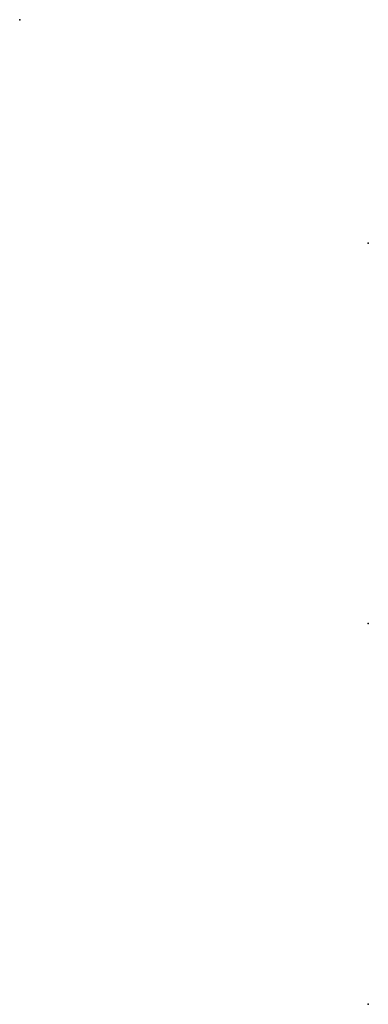
# Model space of a CAD drawing. Units: inches. Extents: x -1.96 to 0, y -2.14 to 3.39.
import ezdxf

# ---------------------------------------------------------------- set-up
doc = ezdxf.new("R2010")
doc.units = ezdxf.units.IN
doc.header["$MEASUREMENT"] = 0

msp = doc.modelspace()

# ---------------------------------------------------------------- linework, layer by layer
at = {"extrusion": (-0.5, 0.866025, 0)}
msp.add_point((-1.9563, 3.3883), dxfattribs=at)
msp.add_point((-1.9563, 3.3883), dxfattribs=at)
for p in [(0, 2.1354, 2.4172), (0, 2.1354, 2.6024), (0, 0, 2.4844), (0, 0, 2.7344), (0, 0, 2.7344), (0, 0, 2.6162), (0, 0, 2.4172), (0, -2.1354, 2.4172), (0, -2.1354, 2.6024)]:
    msp.add_point(p)
at = {"extrusion": (0, 0, -1)}
for p in [(0, 2.1354, 2.4872), (0, 0, 2.4172), (0, -2.1354, 2.4872)]:
    msp.add_point(p, dxfattribs=at)

doc.saveas('drawing.dxf')
